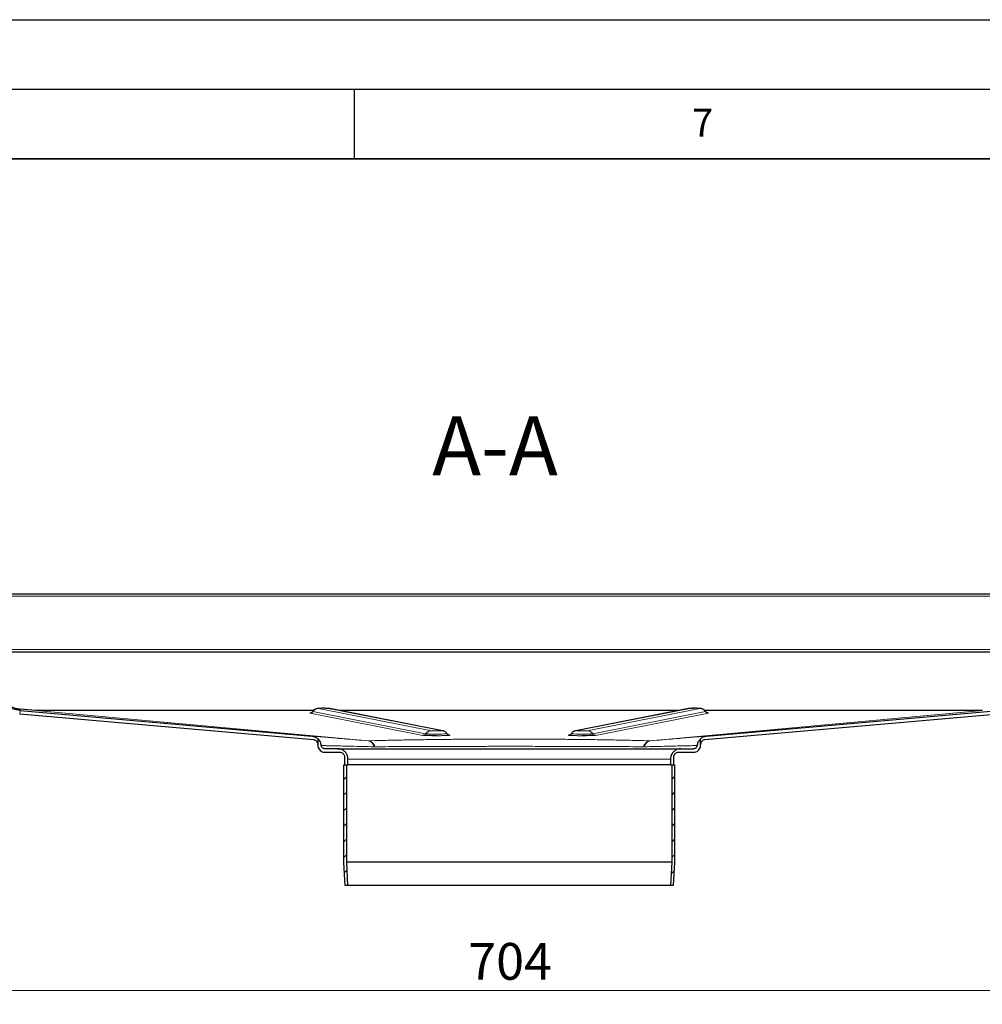
# Model space of a CAD drawing. Units: millimetres. Extents: x 0 to 420, y 0 to 297.
# Drawn here: x 291 to 360, y 226 to 297 of the extents above; entities that cross this region are included whole.
import ezdxf

# ---------------------------------------------------------------- set-up
doc = ezdxf.new("R2010")
doc.units = ezdxf.units.MM
doc.layers.add('LINIEN-DICK', color=7, linetype='Continuous', lineweight=35)
doc.layers.add('LINIEN-DÜNN', color=7, linetype='Continuous')
doc.layers.add('VORLAGE_TEXT', color=7, linetype='Continuous')
doc.styles.add('SLDTEXTSTYLE0', font='TXT', dxfattribs={"width": 0.605})
doc.dimstyles.new('SLDDIMSTYLE2', dxfattribs={"dimtxt": 2.568319, "dimasz": 2.5, "dimexe": 0, "dimexo": 0.0625, "dimgap": 0.64208, "dimtad": 1, "dimdec": 0, "dimlfac": 6, "dimrnd": 1e-09, "dimzin": 12, "dimdsep": 46, "dimtxsty": 'SLDTEXTSTYLE0', "dimsah": 1, "dimcen": 0.09, "dimadec": 0, "dimazin": 3, "dimtfac": 1, "dimtdec": 3, "dimtofl": 0, "dimtmove": 0, "dimatfit": 3, "dimfxl": 1, "dimfrac": 2, "dimtolj": 1, "dimtzin": 12, "dimarcsym": 0})

# ---------------------------------------------------------------- blocks, each defined once
blk = doc.blocks.new('_D_7')
at = {"color": 7, "linetype": 'Continuous', "lineweight": 0}
for p, q in [((267.446, 234.044), (267.446, 226.233)), ((384.808, 234.044), (384.808, 226.233)), ((267.446, 227.233), (384.808, 227.233))]:
    blk.add_line(p, q, dxfattribs=at)
at = {"color": 7, "linetype": 'Continuous', "lineweight": 18}
for points in [[(267.446, 227.233), (269.946, 226.858), (269.946, 227.608)], [(384.808, 227.233), (382.308, 227.608), (382.308, 226.858)]]:
    blk.add_solid(points, dxfattribs=at)
at = {"color": 7, "linetype": 'Continuous', "lineweight": 18, "insert": (323.187, 230.644), "char_height": 2.6458, "attachment_point": 1, "style": 'SLDTEXTSTYLE0'}
blk.add_mtext('704', dxfattribs=at)

msp = doc.modelspace()

# ---------------------------------------------------------------- hatches: boundary and pattern name
at = {"linetype": 'Continuous', "lineweight": 18}
h = msp.add_hatch(dxfattribs=at)
h.set_pattern_fill('ANSI31', scale=0.25, style=0)
h.paths.add_polyline_path([(314.335, 234.7684), (314.5436, 234.7684), (314.4516, 236.4408), (314.4516, 243.4351), (314.2433, 243.4351), (314.2433, 236.4351)], flags=0)
h = msp.add_hatch(dxfattribs=at)
h.set_pattern_fill('ANSI31', scale=0.25, style=0)
h.paths.add_polyline_path([(337.8016, 243.4351), (337.8016, 236.4408), (337.7097, 234.7684), (337.9183, 234.7684), (338.01, 236.4351), (338.01, 243.4351)], flags=0)

# ---------------------------------------------------------------- linework, layer by layer
at = {"color": 7, "linetype": 'Continuous', "lineweight": 25}
for p, q in [((286.7933, 255.7351), (365.46, 255.7351)), ((286.7933, 251.5684), (365.46, 251.5684)), ((312.0724, 245.2471), (290.9596, 247.0942)), ((292.1158, 247.3527), (290.9814, 247.452)), ((290.9814, 247.3433), (311.9461, 245.5091)), ((312.0848, 247.3518), (292.1376, 247.3518)), ((321.3456, 245.894), (313.2478, 247.4882)), ((338.3127, 247.3518), (313.9406, 247.3518)), ((339.0055, 247.4882), (330.9077, 245.894)), ((360.1157, 247.3518), (340.1696, 247.3518)), ((361.2937, 247.0942), (340.1809, 245.2471)), ((340.3072, 245.5091), (361.2719, 247.3433)), ((312.3766, 245.3245), (312.3766, 245.121)), ((312.3766, 245.3245), (312.3766, 244.8518)), ((312.3766, 245.3245), (312.3766, 245.3245)), ((339.8766, 244.915), (339.8766, 245.3245)), ((339.8766, 244.8518), (339.8766, 245.3245)), ((313.7933, 244.6018), (312.8766, 244.6018)), ((312.8766, 244.3518), (313.96, 244.3518)), ((313.7933, 244.6018), (338.46, 244.6018)), ((338.2933, 244.3518), (339.3766, 244.3518)), ((338.46, 244.6018), (339.3766, 244.6018)), ((314.2933, 244.0184), (314.2933, 243.4351)), ((314.5433, 243.4351), (314.5433, 243.8518)), ((337.71, 243.8518), (337.71, 243.4351)), ((337.96, 243.4351), (337.96, 244.0184)), ((314.2433, 236.4351), (314.2433, 243.4351)), ((314.2433, 243.4351), (314.4516, 243.4351)), ((314.2933, 243.4351), (314.5433, 243.4351)), ((314.4516, 236.4408), (314.4516, 243.4351)), ((337.71, 243.4351), (314.5433, 243.4351)), ((337.71, 243.4351), (337.96, 243.4351)), ((337.8016, 243.4351), (337.8016, 236.4408)), ((337.8016, 243.4351), (338.01, 243.4351)), ((338.01, 243.4351), (338.01, 236.4351)), ((314.335, 234.7684), (314.2433, 236.4351)), ((314.5436, 234.7684), (314.4516, 236.4408)), ((337.8016, 236.4408), (314.4516, 236.4408)), ((337.8016, 236.4408), (337.7097, 234.7684)), ((338.01, 236.4351), (337.9183, 234.7684)), ((314.5436, 234.7684), (314.335, 234.7684)), ((337.7097, 234.7684), (314.5436, 234.7684)), ((337.9183, 234.7684), (337.7097, 234.7684))]:
    msp.add_line(p, q, dxfattribs=at)
at = {"color": 8, "linetype": 'Continuous', "lineweight": 18}
for p, q in [((286.96, 255.5684), (365.2933, 255.5684)), ((286.96, 251.7351), (365.2933, 251.7351)), ((290.9814, 247.3433), (290.9596, 247.0942)), ((290.9814, 247.452), (290.9814, 247.3433)), ((292.1158, 247.3527), (315.995, 245.1675)), ((292.1376, 247.3518), (316.0005, 245.1681)), ((319.9164, 245.5642), (311.8186, 247.1583)), ((312.0158, 247.2741), (312.0242, 247.2703)), ((312.0242, 247.2703), (320.122, 245.6761)), ((320.5332, 245.9001), (312.4354, 247.4942)), ((313.1513, 247.4973), (321.2491, 245.9032)), ((331.0042, 245.9032), (339.102, 247.4973)), ((339.8179, 247.4942), (331.7201, 245.9001)), ((332.1313, 245.6761), (340.2291, 247.2703)), ((340.4347, 247.1583), (332.3369, 245.5642)), ((336.2528, 245.1681), (360.1157, 247.3518)), ((336.2583, 245.1675), (360.1375, 247.3527)), ((340.2291, 247.2703), (340.2375, 247.2741)), ((321.7778, 245.5901), (321.8658, 245.5728)), ((330.3875, 245.5728), (330.4761, 245.5902)), ((315.995, 245.1675), (316.0005, 245.1681)), ((336.2528, 245.1681), (336.2583, 245.1675)), ((316.4842, 244.7434), (316.4172, 244.7439)), ((335.7691, 244.7434), (335.8361, 244.7439)), ((314.5433, 243.8518), (337.71, 243.8518))]:
    msp.add_line(p, q, dxfattribs=at)
at = {"color": 8, "linetype": 'Continuous', "lineweight": 18, "flags": 128}
for points in [[(313.2478, 247.4882), (313.2118, 247.4939), (313.1513, 247.4973)], [(339.0055, 247.4882), (339.0415, 247.4939), (339.102, 247.4973)], [(321.2491, 245.9032), (321.3096, 245.8997), (321.3484, 245.8935)], [(321.8658, 245.5728), (321.8355, 245.5745), (321.8148, 245.5779)], [(330.9155, 245.8955), (330.9437, 245.8997), (331.0042, 245.9032)]]:
    msp.add_lwpolyline(points, dxfattribs=at)
at = {"color": 7, "linetype": 'Continuous', "lineweight": 25, "flags": 128}
msp.add_lwpolyline([(330.4358, 245.5774), (330.4177, 245.5745), (330.3875, 245.5728)], dxfattribs=at)
at = {"color": 8, "linetype": 'Continuous', "lineweight": 18}
for centre, radius, start, end in [((311.8169, 247.4061), 0.2478, 270.391063, 326.757598), ((312.4387, 246.9985), 0.4957, 90.391063, 146.757598), ((339.8145, 246.9985), 0.4957, 33.242402, 89.608937), ((340.4364, 247.4061), 0.2478, 213.242402, 269.608937), ((319.9147, 245.812), 0.2478, 270.391063, 326.757598), ((320.5365, 245.4044), 0.4957, 90.391063, 146.757598), ((320.8698, 255.9437), 10.2948, 265.834225, 274.450162), ((331.3851, 256.606), 10.9553, 265.809823, 273.905384), ((331.7167, 245.4044), 0.4957, 33.242402, 89.608937), ((332.3386, 245.812), 0.2478, 213.242402, 269.608937)]:
    msp.add_arc(centre, radius, start, end, dxfattribs=at)
at = {"color": 7, "linetype": 'Continuous', "lineweight": 25}
for points, knots in [([(289.46, 249.1123), (289.4765, 248.9346), (289.5097, 248.5792), (289.7733, 248.0911), (290.1759, 247.7058), (290.6103, 247.5036), (290.8884, 247.4649), (290.9814, 247.452)], [0, 0, 0, 0, 0.2156203, 0.4312405, 0.6585112, 0.8857817, 1, 1, 1, 1]), ([(290.9814, 247.3433), (290.8058, 247.3752), (290.4547, 247.4392), (289.9914, 247.7444), (289.6426, 248.179), (289.4791, 248.6294), (289.4648, 248.9098), (289.46, 249.0036)], [0, 0, 0, 0, 0.2156203, 0.4312406, 0.658511, 0.8857815, 1, 1, 1, 1]), ([(292.1376, 247.3518), (292.1339, 247.3518), (292.1285, 247.3519), (292.1212, 247.3523), (292.1176, 247.3526), (292.1158, 247.3527)], [0, 0, 0, 0, 0.499509, 0.7496948, 1, 1, 1, 1]), ([(312.0153, 247.2803), (312.0111, 247.2716), (311.9957, 247.2399), (311.9547, 247.2087), (311.9126, 247.1854), (311.8834, 247.1751), (311.8628, 247.1706), (311.8663, 247.1712), (311.8685, 247.1716)], [0, 0, 0, 0, 0.0946801, 0.3438473, 0.4917621, 0.6114471, 0.7618816, 1, 1, 1, 1]), ([(312.8208, 247.5066), (312.8193, 247.5066), (312.7713, 247.507), (312.6697, 247.5062), (312.5391, 247.5042), (312.453, 247.5009), (312.4006, 247.4974), (312.35, 247.491), (312.2879, 247.4772), (312.2, 247.4438), (312.0992, 247.3819), (312.0474, 247.3099), (312.0236, 247.2768)], [0, 0, 0, 0, 0.00474638, 0.14971593, 0.29544615, 0.4461685, 0.53385649, 0.59063957, 0.65121443, 0.73396831, 0.87732186, 1, 1, 1, 1]), ([(313.2478, 247.4882), (313.2286, 247.4912), (313.1955, 247.4966), (313.1465, 247.5001), (313.0791, 247.5032), (312.9616, 247.5058), (312.8679, 247.5063), (312.8208, 247.5066)], [0, 0, 0, 0, 0.1298417, 0.2243095, 0.4813874, 0.7389673, 1, 1, 1, 1]), ([(339.5165, 247.5063), (339.4922, 247.5065), (339.4205, 247.5069), (339.2991, 247.5058), (339.1735, 247.5033), (339.0998, 247.4998), (339.0472, 247.4955), (339.0155, 247.4899), (339.0055, 247.4882)], [0, 0, 0, 0, 0.1173805, 0.3464137, 0.5777242, 0.8219951, 0.943978, 1, 1, 1, 1]), ([(340.2318, 247.2793), (340.2295, 247.2837), (340.2093, 247.3216), (340.1522, 247.3745), (340.0723, 247.4326), (339.9952, 247.4675), (339.9302, 247.4859), (339.8831, 247.4938), (339.846, 247.4978), (339.7972, 247.5011), (339.7163, 247.504), (339.6105, 247.5061), (339.5404, 247.5062), (339.5165, 247.5063)], [0, 0, 0, 0, 0.01653058, 0.14152378, 0.25055044, 0.3439173, 0.4206239, 0.47708957, 0.52477729, 0.60556381, 0.76895623, 0.92139259, 1, 1, 1, 1]), ([(340.3882, 247.1711), (340.3888, 247.171), (340.3914, 247.1707), (340.383, 247.1718), (340.3609, 247.178), (340.3344, 247.1887), (340.3013, 247.2075), (340.2632, 247.2371), (340.2443, 247.2679), (340.2351, 247.283)], [0, 0, 0, 0, 0.0687801, 0.2768883, 0.4062437, 0.5117203, 0.6376442, 0.8229028, 1, 1, 1, 1]), ([(320.8921, 245.5399), (320.8166, 245.5399), (320.6741, 245.5398), (320.4757, 245.542), (320.3006, 245.545), (320.1515, 245.549), (319.996, 245.5552), (319.9478, 245.5606), (319.9164, 245.5642)], [0, 0, 0, 0, 0.160575, 0.3028484, 0.4481411, 0.5934338, 0.7357072, 1, 1, 1, 1]), ([(321.6635, 245.683), (321.6595, 245.6903), (321.6375, 245.7305), (321.5783, 245.785), (321.4984, 245.8411), (321.4187, 245.8767), (321.3693, 245.8884), (321.3456, 245.894)], [0, 0, 0, 0, 0.0625994, 0.3464917, 0.5939624, 0.8055038, 1, 1, 1, 1]), ([(321.8149, 245.578), (321.8135, 245.5783), (321.8105, 245.5788), (321.7917, 245.584), (321.7656, 245.5945), (321.7324, 245.6134), (321.695, 245.6423), (321.6766, 245.6723), (321.6678, 245.6866)], [0, 0, 0, 0, 0.1298304, 0.2875519, 0.4161583, 0.5696958, 0.7955794, 1, 1, 1, 1]), ([(330.5847, 245.6871), (330.5803, 245.6781), (330.5648, 245.6461), (330.5237, 245.6146), (330.4812, 245.5913), (330.453, 245.5812), (330.4375, 245.5777), (330.4379, 245.5778), (330.438, 245.5778)], [0, 0, 0, 0, 0.1224437, 0.4330574, 0.6174492, 0.7666494, 0.9541822, 1, 1, 1, 1]), ([(330.9077, 245.894), (330.8986, 245.8921), (330.8617, 245.8843), (330.7794, 245.8552), (330.6758, 245.794), (330.623, 245.7237), (330.5979, 245.6903)], [0, 0, 0, 0, 0.0787162, 0.3206297, 0.6767887, 1, 1, 1, 1]), ([(332.3369, 245.5642), (332.3055, 245.5606), (332.2573, 245.5552), (332.1018, 245.549), (331.9527, 245.545), (331.7775, 245.542), (331.5792, 245.5398), (331.4367, 245.5399), (331.3612, 245.5399)], [0, 0, 0, 0, 0.2642928, 0.4065662, 0.5518589, 0.6971516, 0.839425, 1, 1, 1, 1]), ([(311.9461, 245.5091), (312.0303, 245.4941), (312.1886, 245.4661), (312.3167, 245.3696), (312.3766, 245.3245)], [0, 0, 0, 0, 0.5323509, 1, 1, 1, 1]), ([(312.3766, 244.915), (312.3729, 244.9526), (312.3653, 245.0278), (312.3081, 245.1277), (312.2229, 245.2022), (312.139, 245.2383), (312.0871, 245.2451), (312.0724, 245.2471)], [0, 0, 0, 0, 0.2283361, 0.4566468, 0.6809662, 0.9096514, 1, 1, 1, 1]), ([(312.6277, 244.8293), (312.6113, 244.9127), (312.5787, 245.0793), (312.4674, 245.2394), (312.3913, 245.3107), (312.3766, 245.3245)], [0, 0, 0, 0, 0.4468438, 0.8930858, 1, 1, 1, 1]), ([(339.8767, 245.3245), (339.8187, 245.2614), (339.7027, 245.1353), (339.6397, 244.9506), (339.6278, 244.8478), (339.6256, 244.8293)], [0, 0, 0, 0, 0.4509, 0.9015066, 1, 1, 1, 1]), ([(340.1809, 245.2471), (340.1439, 245.2399), (340.0698, 245.2256), (339.9743, 245.1592), (339.9066, 245.0677), (339.8794, 244.9804), (339.8772, 244.9295), (339.8766, 244.915)], [0, 0, 0, 0, 0.2281152, 0.4558625, 0.6895341, 0.911593, 1, 1, 1, 1]), ([(339.8767, 245.3245), (339.941, 245.3724), (340.0698, 245.4683), (340.228, 245.4955), (340.3072, 245.5091)], [0, 0, 0, 0, 0.4992517, 1, 1, 1, 1]), ([(312.3766, 244.8518), (312.3822, 244.7956), (312.3932, 244.6831), (312.4794, 244.5333), (312.6063, 244.4202), (312.7469, 244.3603), (312.8398, 244.3542), (312.8766, 244.3518)], [0, 0, 0, 0, 0.2146939, 0.4293877, 0.6440816, 0.8587754, 1, 1, 1, 1]), ([(312.8766, 244.6018), (312.8485, 244.6045), (312.7923, 244.6101), (312.7174, 244.6532), (312.6608, 244.7166), (312.6341, 244.7798), (312.6291, 244.8185), (312.6277, 244.8293)], [0, 0, 0, 0, 0.2277418, 0.4554837, 0.6832255, 0.9109674, 1, 1, 1, 1]), ([(314.5433, 243.8518), (314.535, 243.9361), (314.5184, 244.1047), (314.3891, 244.3295), (314.1988, 244.4991), (313.9879, 244.589), (313.8486, 244.5981), (313.7933, 244.6018)], [0, 0, 0, 0, 0.2146939, 0.4293877, 0.6440816, 0.8587754, 1, 1, 1, 1]), ([(313.96, 244.3518), (313.9975, 244.3481), (314.0724, 244.3407), (314.1723, 244.2832), (314.2477, 244.1987), (314.2876, 244.1049), (314.2917, 244.043), (314.2933, 244.0184)], [0, 0, 0, 0, 0.2146939, 0.4293877, 0.6440816, 0.8587754, 1, 1, 1, 1]), ([(338.46, 244.6018), (338.3757, 244.5935), (338.207, 244.5769), (337.9823, 244.4476), (337.8127, 244.2573), (337.7228, 244.0464), (337.7136, 243.9071), (337.71, 243.8518)], [0, 0, 0, 0, 0.2146939, 0.4293877, 0.6440816, 0.8587754, 1, 1, 1, 1]), ([(337.96, 244.0184), (337.9637, 244.0559), (337.971, 244.1309), (338.0285, 244.2308), (338.1131, 244.3061), (338.2068, 244.3461), (338.2687, 244.3502), (338.2933, 244.3518)], [0, 0, 0, 0, 0.21469386, 0.42938772, 0.64408158, 0.85877544, 1, 1, 1, 1]), ([(339.3766, 244.3518), (339.4329, 244.3573), (339.5453, 244.3684), (339.6951, 244.4546), (339.8082, 244.5814), (339.8681, 244.722), (339.8742, 244.8149), (339.8766, 244.8518)], [0, 0, 0, 0, 0.2146939, 0.4293877, 0.6440816, 0.8587754, 1, 1, 1, 1]), ([(339.6256, 244.8293), (339.6204, 244.8016), (339.6098, 244.7461), (339.5601, 244.6754), (339.4919, 244.6247), (339.4265, 244.6038), (339.3876, 244.6022), (339.3766, 244.6018)], [0, 0, 0, 0, 0.2277418, 0.4554837, 0.6832255, 0.9109674, 1, 1, 1, 1])]:
    msp.add_open_spline(points, degree=3, knots=knots, dxfattribs=at)
at = {"color": 8, "linetype": 'Continuous', "lineweight": 18}
for points, knots in [([(311.8186, 247.1583), (311.8101, 247.162), (311.799, 247.1668), (311.8558, 247.1712), (311.8688, 247.1722)], [0, 0, 0, 0, 0.7715868, 1, 1, 1, 1]), ([(312.4354, 247.4942), (312.4334, 247.4955), (312.4305, 247.4976), (312.4626, 247.5003), (312.4877, 247.5015), (312.5025, 247.5021), (312.503, 247.5021), (312.5047, 247.5022), (312.5195, 247.5028), (312.556, 247.5039), (312.632, 247.5055), (312.7433, 247.5066), (312.8565, 247.5064), (312.9463, 247.5055), (312.9892, 247.5048), (313.0118, 247.5043), (313.0507, 247.5034), (313.0988, 247.5018), (313.1279, 247.4999), (313.139, 247.499), (313.1455, 247.4983), (313.1493, 247.4977), (313.1513, 247.4973)], [0, 0, 0, 0, 0.1196899, 0.1847725, 0.249934, 0.2500067, 0.2505456, 0.2520118, 0.2575081, 0.3155689, 0.3926208, 0.5000316, 0.6200972, 0.6849212, 0.749959, 0.7510627, 0.7595013, 0.879696, 0.9397936, 0.942807, 0.9697582, 1, 1, 1, 1]), ([(339.102, 247.4973), (339.1144, 247.4987), (339.1391, 247.5014), (339.2242, 247.5041), (339.307, 247.5055), (339.3544, 247.506), (339.3816, 247.5062), (339.4258, 247.5065), (339.4952, 247.5065), (339.5594, 247.506), (339.5915, 247.5057), (339.6088, 247.5055), (339.6281, 247.5052), (339.6595, 247.5047), (339.703, 247.5038), (339.7367, 247.5027), (339.7533, 247.502), (339.7819, 247.5008), (339.8116, 247.4989), (339.8209, 247.4968), (339.8221, 247.4958), (339.8219, 247.4953), (339.8201, 247.4947), (339.8185, 247.4943), (339.8179, 247.4942)], [0, 0, 0, 0, 0.12463318, 0.24926635, 0.31443235, 0.37951954, 0.38051718, 0.38828575, 0.49936204, 0.55952172, 0.56278662, 0.58947397, 0.60907391, 0.61968166, 0.68484769, 0.74993491, 0.75106928, 0.75956046, 0.87968126, 0.93982084, 0.94286865, 0.96977779, 0.98874358, 1, 1, 1, 1]), ([(340.389, 247.1718), (340.4002, 247.1709), (340.4549, 247.1666), (340.4436, 247.162), (340.4347, 247.1583)], [0, 0, 0, 0, 0.2055025, 1, 1, 1, 1]), ([(321.2491, 245.9032), (321.251, 245.9019), (321.254, 245.8998), (321.2219, 245.8972), (321.1967, 245.8959), (321.1819, 245.8953), (321.1815, 245.8953), (321.1798, 245.8952), (321.1649, 245.8947), (321.1285, 245.8935), (321.0525, 245.892), (320.943, 245.8909), (320.8305, 245.891), (320.7399, 245.8919), (320.6744, 245.893), (320.6196, 245.8945), (320.5626, 245.8968), (320.5448, 245.8988), (320.5332, 245.9001)], [0, 0, 0, 0, 0.1196948, 0.1847802, 0.2499444, 0.2500171, 0.250556, 0.2520223, 0.2575188, 0.315582, 0.3926371, 0.5000524, 0.6150453, 0.6837223, 0.7510613, 0.8149834, 0.8795346, 1, 1, 1, 1]), ([(321.8658, 245.5728), (321.8711, 245.5691), (321.8793, 245.5635), (321.7917, 245.5562), (321.6892, 245.5511), (321.552, 245.5467), (321.3428, 245.5423), (321.1123, 245.5394), (320.9405, 245.5398), (320.8921, 245.5399)], [0, 0, 0, 0, 0.2188877, 0.3367188, 0.4570504, 0.577382, 0.6952131, 0.9141008, 1, 1, 1, 1]), ([(331.3612, 245.5399), (331.3128, 245.5398), (331.141, 245.5394), (330.9105, 245.5423), (330.7013, 245.5467), (330.564, 245.5511), (330.4616, 245.5562), (330.374, 245.5635), (330.3822, 245.5691), (330.3875, 245.5728)], [0, 0, 0, 0, 0.0858992, 0.3047869, 0.422618, 0.5429496, 0.6632812, 0.7811123, 1, 1, 1, 1]), ([(331.7201, 245.9001), (331.7078, 245.8987), (331.6831, 245.896), (331.598, 245.8934), (331.5151, 245.8919), (331.4678, 245.8914), (331.4406, 245.8913), (331.3964, 245.891), (331.327, 245.8909), (331.2627, 245.8914), (331.2306, 245.8917), (331.2133, 245.8919), (331.1941, 245.8922), (331.1626, 245.8927), (331.1191, 245.8937), (331.0855, 245.8947), (331.0688, 245.8954), (331.0403, 245.8966), (331.0106, 245.8986), (331.0013, 245.9006), (331, 245.9016), (331.0003, 245.9021), (331.0021, 245.9028), (331.0036, 245.9031), (331.0042, 245.9032)], [0, 0, 0, 0, 0.12463316, 0.24926633, 0.31443232, 0.3795195, 0.38051714, 0.38828571, 0.49936199, 0.55952167, 0.56290831, 0.58947401, 0.60907395, 0.61968169, 0.68484772, 0.74993494, 0.75106931, 0.75956049, 0.87968127, 0.93982085, 0.94286865, 0.96977779, 0.98874358, 1, 1, 1, 1]), ([(311.9461, 245.5091), (311.9586, 245.5086), (311.9837, 245.5075), (312.1871, 245.4915), (312.5114, 245.4648), (312.9652, 245.4268), (313.5425, 245.3779), (314.243, 245.3181), (315.0522, 245.2488), (315.6812, 245.1946), (315.995, 245.1675)], [0, 0, 0, 0, 0.1244522, 0.2494473, 0.3747205, 0.4995191, 0.6243276, 0.7497382, 0.8751725, 1, 1, 1, 1]), ([(316.4172, 244.7439), (316.3963, 244.8014), (316.3546, 244.9164), (316.2536, 245.0476), (316.1323, 245.14), (316.0408, 245.1583), (315.995, 245.1675)], [0, 0, 0, 0, 0.2499854, 0.4999699, 0.7498996, 1, 1, 1, 1]), ([(316.0005, 245.1681), (316.3349, 245.1778), (317.0052, 245.1973), (318.1329, 245.2225), (319.3366, 245.2445), (320.6096, 245.2628), (321.9376, 245.2772), (323.3083, 245.2875), (324.7094, 245.2938), (326.1227, 245.2959), (327.5371, 245.2939), (328.938, 245.2876), (330.3113, 245.2772), (331.64, 245.2628), (332.9123, 245.2446), (334.1166, 245.2226), (335.2458, 245.1973), (335.9177, 245.1778), (336.2528, 245.1681)], [0, 0, 0, 0, 0.0622526, 0.1247643, 0.1874812, 0.2499155, 0.3122509, 0.374844, 0.4373291, 0.499928, 0.5622265, 0.6248435, 0.6875764, 0.7499475, 0.8122881, 0.8749553, 0.93763, 1, 1, 1, 1]), ([(316.4842, 244.7434), (316.458, 244.803), (316.4057, 244.9223), (316.2875, 245.0561), (316.15, 245.1473), (316.0503, 245.1612), (316.0005, 245.1681)], [0, 0, 0, 0, 0.2499814, 0.4999648, 0.7498859, 1, 1, 1, 1]), ([(336.2528, 245.1681), (336.203, 245.1612), (336.1033, 245.1473), (335.9658, 245.0561), (335.8476, 244.9223), (335.7953, 244.803), (335.7691, 244.7434)], [0, 0, 0, 0, 0.2501141, 0.5000352, 0.7500186, 1, 1, 1, 1]), ([(336.2583, 245.1675), (336.2125, 245.1583), (336.121, 245.14), (335.9997, 245.0476), (335.8987, 244.9164), (335.857, 244.8014), (335.8361, 244.7439)], [0, 0, 0, 0, 0.25010035, 0.50003006, 0.75001461, 1, 1, 1, 1]), ([(336.2583, 245.1675), (336.5717, 245.1945), (337.1996, 245.2486), (338.0076, 245.3179), (338.7087, 245.3777), (339.2865, 245.4267), (339.7413, 245.4648), (340.0647, 245.4914), (340.2696, 245.5076), (340.2947, 245.5086), (340.3072, 245.5091)], [0, 0, 0, 0, 0.1246521, 0.2496881, 0.3751086, 0.5004122, 0.6249419, 0.7499952, 0.874964, 1, 1, 1, 1]), ([(312.6277, 244.8293), (312.6395, 244.8292), (312.6633, 244.8289), (312.8551, 244.8249), (313.1598, 244.8183), (313.5897, 244.8087), (314.1383, 244.7963), (314.8016, 244.7812), (315.5535, 244.7639), (316.1307, 244.7506), (316.4172, 244.7439)], [0, 0, 0, 0, 0.1246801, 0.2494536, 0.3743179, 0.4992684, 0.6272015, 0.753311, 0.8775831, 1, 1, 1, 1]), ([(335.7691, 244.7434), (335.4375, 244.7459), (334.777, 244.7509), (333.6724, 244.7573), (332.5068, 244.7629), (331.4572, 244.7667), (330.5603, 244.7694), (329.8333, 244.7712), (329.0982, 244.7727), (328.3576, 244.7739), (327.6138, 244.7747), (326.8693, 244.7751), (326.003, 244.7753), (325.0214, 244.7749), (323.9367, 244.7739), (322.8833, 244.7723), (321.8673, 244.77), (320.9328, 244.7672), (320.0752, 244.7641), (319.2877, 244.7607), (318.4058, 244.7563), (317.4481, 244.7507), (316.8054, 244.7459), (316.4842, 244.7434)], [0, 0, 0, 0, 0.0644233, 0.1283024, 0.1916343, 0.2544162, 0.2900538, 0.3255105, 0.360786, 0.39588, 0.4307922, 0.4655222, 0.5000721, 0.5516639, 0.602448, 0.6524237, 0.7015901, 0.7499466, 0.7916482, 0.8333421, 0.8750279, 0.9375252, 1, 1, 1, 1]), ([(335.8361, 244.7439), (336.1212, 244.7505), (336.6965, 244.7638), (337.4478, 244.7811), (338.1124, 244.7962), (338.7228, 244.81), (339.2205, 244.8211), (339.5619, 244.8284), (339.6044, 244.829), (339.6256, 244.8293)], [0, 0, 0, 0, 0.12181718, 0.24588996, 0.37220118, 0.50073738, 0.6668088, 0.83323254, 1, 1, 1, 1])]:
    msp.add_open_spline(points, degree=3, knots=knots, dxfattribs=at)
at = {"layer": 'LINIEN-DICK'}
msp.add_line((410, 287), (20, 287), dxfattribs=at)
at = {"layer": 'LINIEN-DÜNN'}
for p, q in [((0, 297), (420, 297)), ((15, 292), (415, 292)), ((315, 292), (315, 287))]:
    msp.add_line(p, q, dxfattribs=at)

# ---------------------------------------------------------------- texts
at = {"color": 7, "linetype": 'Continuous', "lineweight": 0, "insert": (325.1092, 268.4856), "char_height": 4.23333, "attachment_point": 2, "style": 'SLDTEXTSTYLE0'}
msp.add_mtext('A-A', dxfattribs=at)
at = {"layer": 'VORLAGE_TEXT', "insert": (340.0216, 290.5954), "char_height": 2, "attachment_point": 2, "style": 'SLDTEXTSTYLE0'}
msp.add_mtext('7', dxfattribs=at)

# ---------------------------------------------------------------- dimensions: what is measured, and where the dimension line sits
at = {"color": 7, "linetype": 'Continuous', "lineweight": 18}
dim = msp.add_linear_dim(base=(384.8077, 227.2331), p1=(267.4456, 234.3444), p2=(384.8077, 234.3444), dimstyle='SLDDIMSTYLE2', dxfattribs=at)
dim.commit()
dim.dimension.update_dxf_attribs({"geometry": '_D_7', "text_midpoint": (326.1266, 227.2331), "dimtype": 160})

doc.saveas('drawing.dxf')
